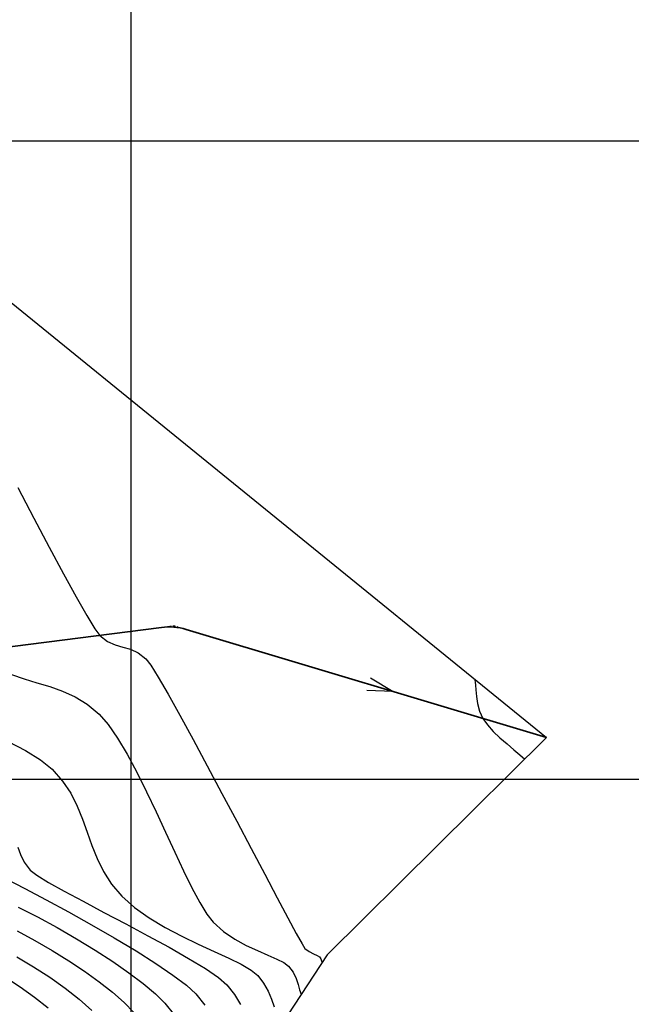
# Model space of a CAD drawing. Units: millimetres. Extents: x 837531 to 839370, y 9136133 to 9136736.
# Drawn here: x 837891 to 837939, y 9136482 to 9136560 of the extents above; entities that cross this region are included whole.
import ezdxf

# ---------------------------------------------------------------- set-up
doc = ezdxf.new("R2010")
doc.units = ezdxf.units.MM
doc.header["$LTSCALE"] = 0.5
doc.header["$MEASUREMENT"] = 0
doc.linetypes.add('HIDDEN', pattern=[0.375, 0.25, -0.125])
for name, color, linetype in [('C-ROAD', 7, 'Continuous'), ('C-ROAD-CURV', 5, 'Continuous'), ('C-ROAD-LINE', 1, 'Continuous'), ('C-ROAD-LINE-EXTN', 252, 'HIDDEN'), ('C-ROAD-STAN', 11, 'Continuous'), ('C-TINN-BNDY', 110, 'Continuous'), ('C-TOPO-MAJR-N', 28, 'Continuous'), ('C-TOPO-MINR-N', 44, 'Continuous'), ('Malla Coordenadas.lsp', 8, 'Continuous')]:
    doc.layers.add(name, color=color, linetype=linetype)
doc.styles.get("Standard").update_dxf_attribs({"font": 'txt.shx', "height": 2})
doc.dimstyles.get("Standard").update_dxf_attribs({"dimtxt": 0.18, "dimasz": 0.18, "dimexe": 0.18, "dimexo": 0.0625, "dimgap": 0.09, "dimtad": 0, "dimtih": 1, "dimtoh": 1, "dimdec": 4, "dimzin": 0, "dimdsep": 46, "dimtxsty": 'Standard', "dimcen": 0.09, "dimadec": 0, "dimazin": 0, "dimtfac": 1, "dimtdec": 4, "dimtofl": 0, "dimtmove": 0, "dimatfit": 3, "dimfxl": 1, "dimtolj": 1, "dimtzin": 0, "dimarcsym": 0})

# ---------------------------------------------------------------- blocks, each defined once
blk = doc.blocks.new('AeccTickTriangle')
at = {"color": 0, "linetype": 'ByBlock', "lineweight": -2}
blk.add_lwpolyline([(3.05311331771918e-16, 0.6666666666666667), (-0.5773502691896256, -0.333333333333333), (0.5773502691896257, -0.3333333333333335)], close=True, dxfattribs=at)
at = {"color": 0, "linetype": 'ByBlock', "lineweight": -2, "const_width": 0.0625}
blk.add_lwpolyline([(-0.03125, 0, 1), (0.03125, 0, 1)], format="xyb", close=True, dxfattribs=at)
blk = doc.blocks.new('*U5')
at = {"layer": 'C-ROAD-CURV', "color": 5, "linetype": 'Continuous', "lineweight": 35}
blk.add_arc((837902.9814630898, 9136507.27007462), 4.679900792141149, 73.31564489224883, 97.32215357400804, dxfattribs=at)
at = {"layer": 'C-ROAD-LINE', "color": 1, "linetype": 'Continuous', "lineweight": 35}
for p, q in [((837871.0426208224, 9136507.8844401), (837902.3850185421, 9136511.911811939)), ((837904.3250577918, 9136511.752955915), (837932.5830143839, 9136503.283572476))]:
    blk.add_line(p, q, dxfattribs=at)
at = {"layer": 'C-ROAD-LINE-EXTN', "color": 252, "linetype": 'HIDDEN', "lineweight": -3}
for p, q in [((837902.3850185421, 9136511.911811939), (837903.3719258271, 9136512.03862555)), ((837903.3719258271, 9136512.03862555), (837904.3250577918, 9136511.752955915))]:
    blk.add_line(p, q, dxfattribs=at)
at = {"layer": 'C-ROAD-STAN', "color": 11, "linetype": 'Continuous', "lineweight": -3, "xscale": 0.02999999999999999, "yscale": 0.02999999999999999, "zscale": 0.02999999999999999}
blk.add_blockref('AeccTickTriangle', (837903.3719258271, 9136512.03862555), dxfattribs=at)
blk.add_blockref('AeccTickTriangle', (837903.3719258271, 9136512.03862555), dxfattribs=at)
at = {"layer": 'Malla Coordenadas.lsp', "color": 1, "linetype": 'Continuous', "lineweight": -3}
blk.add_leader([(837920.5614181221, 9136506.886646463), (837916.3466540535, 9136508.149881931)], dimstyle='Standard', override={"dimscale": 1, "dimasz": 2, "dimldrblk": 'Open30'}, dxfattribs=at)

msp = doc.modelspace()

# ---------------------------------------------------------------- linework, layer by layer
at = {"layer": 'C-TINN-BNDY', "linetype": 'Continuous', "lineweight": -3}
msp.add_polyline3d([(837638.491300609, 9136243.649912141, 2916.334), (837569.3778792452, 9136246.291043025, 2904.02), (837563.9300843999, 9136303.461247712, 2840.462), (837569.5137734786, 9136321.493231863, 2835.791), (837599.2674998455, 9136386.897130035, 2853.824), (837644.6003140211, 9136483.078217618, 2915.167), (837699.9892365448, 9136513.880988382, 2860.833), (837739.578183271, 9136564.374577057, 2880.695), (837807.7116157524, 9136541.770274162, 2814.25), (837885.9858508948, 9136541.107775372, 2735.208), (837932.5830143839, 9136503.283572476, 2733.834), (837915.3866740316, 9136486.274194047, 2735.512), (837865.794816047, 9136410.752057545, 2796.102), (837855.1453636289, 9136392.554958872, 2805.489), (837827.3697550371, 9136389.830005966, 2842.911), (837680.6472346019, 9136279.873860229, 2913.82)], close=True, dxfattribs=at)
at = {"layer": 'C-TOPO-MAJR-N', "linetype": 'Continuous', "lineweight": -3}
for points, elevation in [([(837890.3798423447, 9136502.979934998), (837891.74117193, 9136502.264745705), (837892.9054011852, 9136501.537155688), (837893.8193527386, 9136500.797625415), (837894.6401595473, 9136499.878412649), (837895.2815569527, 9136498.916193187), (837895.7879233249, 9136497.920846447), (837896.2036370225, 9136496.90225184), (837896.5730764158, 9136495.870288774), (837896.9406198673, 9136494.83483667), (837897.3506457377, 9136493.805774935), (837897.8475323953, 9136492.79298298), (837898.4756582025, 9136491.806340225), (837899.2794015259, 9136490.855726078), (837900.2788505983, 9136489.966119885), (837901.4302222468, 9136489.151989527), (837902.682087712, 9136488.407447204), (837903.9830182418, 9136487.726605121), (837905.281585075, 9136487.103575476), (837906.5263594612, 9136486.532470472), (837907.6659126412, 9136486.007402316), (837908.648815861, 9136485.5224832), (837909.4236403629, 9136485.071825333), (837909.9389573894, 9136484.649540916), (837910.4032545798, 9136484.04552196), (837910.7588774227, 9136483.418996774), (837911.0288672857, 9136482.790861614), (837911.2362655383, 9136482.182012737)], 2740), ([(837891.0454358757, 9136486.118478276), (837892.372496035, 9136485.331404112), (837893.6430664845, 9136484.509968143), (837894.8391522318, 9136483.66161742), (837895.9427582845, 9136482.793799002), (837896.9358896483, 9136481.913959943)], 2750)]:
    msp.add_lwpolyline(points, dxfattribs=dict(at, elevation=elevation))
at = {"layer": 'C-TOPO-MINR-N', "linetype": 'Continuous', "lineweight": -3}
for points, elevation in [([(837891.1247301213, 9136522.876266912), (837892.3829110824, 9136520.478377126), (837893.5934198927, 9136518.197763357), (837894.7168219276, 9136516.1126194), (837895.7136825565, 9136514.30113905), (837896.5445671529, 9136512.841516104), (837897.1700410899, 9136511.81194435), (837897.5506697372, 9136511.290617593), (837898.1586953439, 9136510.81929037), (837898.7600750588, 9136510.54540462), (837899.3587216772, 9136510.370556742), (837899.9585479982, 9136510.196343139), (837900.5634668209, 9136509.924360216), (837901.1773909349, 9136509.456204377), (837901.5470695049, 9136508.963574119), (837902.1366220992, 9136508.012966793), (837902.9105012864, 9136506.676455386), (837903.8331596274, 9136505.026112877), (837904.8690496907, 9136503.134012233), (837905.9826240409, 9136501.072226446), (837907.1383352429, 9136498.91282849), (837908.3006358631, 9136496.72789134), (837909.4339784663, 9136494.589487981), (837910.5028156154, 9136492.56969139), (837911.4715998806, 9136490.740574542), (837912.304783823, 9136489.174210422), (837912.966820009, 9136487.942672003), (837913.4221610036, 9136487.11803227), (837913.635259375, 9136486.772364195), (837913.9666042719, 9136486.514521271), (837914.3149544671, 9136486.336639762), (837914.6132222265, 9136486.20791401), (837914.7943198159, 9136486.09753836), (837914.8941699192, 9136485.940876491), (837914.947872255, 9136485.787385035), (837914.9872545451, 9136485.665928613)], 2736), ([(837890.6342510916, 9136508.232190773), (837891.6284627877, 9136507.879961118), (837892.6320733652, 9136507.57481318), (837893.6367188916, 9136507.270221695), (837894.6340354383, 9136506.919661388), (837895.6156590655, 9136506.476606999), (837896.5732258428, 9136505.894533258), (837897.4983718377, 9136505.126914896), (837898.2097055968, 9136504.31240686), (837898.9446656946, 9136503.24843382), (837899.6958002597, 9136501.983016778), (837900.4556574225, 9136500.564176723), (837901.2167853154, 9136499.03993465), (837901.9717320688, 9136497.458311558), (837902.7130458169, 9136495.86732845), (837903.4332746826, 9136494.315006312), (837904.1249668058, 9136492.849366147), (837904.7806703113, 9136491.518428952), (837905.3929333352, 9136490.370215721), (837905.9543040022, 9136489.45274745), (837906.4573304504, 9136488.814045139), (837907.2697736099, 9136488.095981855), (837908.1466462407, 9136487.499468904), (837909.0451936573, 9136487.004873987), (837909.9226611778, 9136486.592564814), (837910.736294115, 9136486.242909085), (837911.443337787, 9136485.936274506), (837912.001037512, 9136485.653028794), (837912.3666386027, 9136485.373539634), (837912.7094021421, 9136484.900609825), (837912.9440988414, 9136484.412307661), (837913.1057788581, 9136483.940420188), (837913.2294923365, 9136483.516734451), (837913.3502894342, 9136483.173037492)], 2738), ([(837891.1304496769, 9136494.700439695), (837891.3282462247, 9136494.110905841), (837891.6199207269, 9136493.511788197), (837892.1014726013, 9136492.897407018), (837892.6264212467, 9136492.496485911), (837893.5422151126, 9136491.936777685), (837894.7730116323, 9136491.247005701), (837896.2429682389, 9136490.455893304), (837897.8762423638, 9136489.59216386), (837899.5969914421, 9136488.684540723), (837901.3293729052, 9136487.761747241), (837902.9975441899, 9136486.85250678), (837904.5256627239, 9136485.985542685), (837905.837885946, 9136485.18957832), (837906.8583712857, 9136484.493337035), (837907.5112761781, 9136483.92554219), (837908.1078536995, 9136483.163900089), (837908.5809612758, 9136482.37445677)], 2742), ([(837890.2088461872, 9136492.204752438), (837891.6928905435, 9136491.44692973), (837893.3475285918, 9136490.575291708), (837895.1090735719, 9136489.62064426), (837896.9138387274, 9136488.613793284), (837898.698137302, 9136487.585544676), (837900.3982825391, 9136486.566704325), (837901.9505876806, 9136485.588078134), (837903.2913659699, 9136484.680472001), (837904.3569306508, 9136483.874691814), (837905.0835949667, 9136483.201543473), (837905.785865169, 9136482.318110958)], 2744), ([(837891.1660730205, 9136490.006192118), (837892.6797483712, 9136489.227769792), (837894.2092354707, 9136488.394491218), (837895.7223621756, 9136487.523641858), (837897.1869563311, 9136486.632507168), (837898.5708457958, 9136485.738372605), (837899.8418584187, 9136484.858523622), (837900.9678220507, 9136484.01024568), (837901.9165645465, 9136483.210824236), (837902.6559137534, 9136482.477544747), (837903.4055978768, 9136481.538943589)], 2746), ([(837891.0863455795, 9136488.132352345), (837892.4715201221, 9136487.386003535), (837893.8270348236, 9136486.604111455), (837895.1330855098, 9136485.797161743), (837896.3698680028, 9136484.975640036), (837897.517578125, 9136484.150031976), (837898.5564117078, 9136483.33082319), (837899.4665645715, 9136482.528499331), (837900.2282325402, 9136481.753546026)], 2748), ([(837890.1538221538, 9136484.520281717), (837891.3253014721, 9136483.76227694), (837892.4439656548, 9136482.96004678), (837893.4987949729, 9136482.115345698)], 2752)]:
    msp.add_lwpolyline(points, dxfattribs=dict(at, elevation=elevation))
at = {"layer": 'C-TOPO-MINR-N', "color": 11, "linetype": 'Continuous', "lineweight": -3, "elevation": 2734}
msp.add_lwpolyline([(837926.9533716328, 9136507.853308782), (837926.9668013491, 9136507.783235028), (837926.988901075, 9136507.63277676), (837927.0137273073, 9136507.383309372), (837927.0413045362, 9136507.011888377), (837927.0883529745, 9136506.497240275), (837927.1771883275, 9136505.942155343), (837927.3376097865, 9136505.363274913), (837927.5994165428, 9136504.777240317), (837927.9460483156, 9136504.270487994), (837928.404699171, 9136503.760031234), (837928.9326144569, 9136503.258690033), (837929.4870395251, 9136502.779284384), (837930.025219731, 9136502.334634282), (837930.5044004247, 9136501.937559716), (837930.8818269596, 9136501.60088069)], dxfattribs=at)
at = {"layer": 'Malla Coordenadas.lsp'}
for p, q in [((837900, 9136574.209866226), (837900, 9136224.209866226)), ((838081.1694167666, 9136550), (837531.169417629, 9136550)), ((838081.16941691, 9136500), (837531.1694174856, 9136500))]:
    msp.add_line(p, q, dxfattribs=at)

# ---------------------------------------------------------------- block references
at = {"layer": 'C-ROAD', "linetype": 'Continuous', "lineweight": -3}
msp.add_blockref('*U5', (0, -1.862645149230957e-09), dxfattribs=at)

doc.saveas('drawing.dxf')
